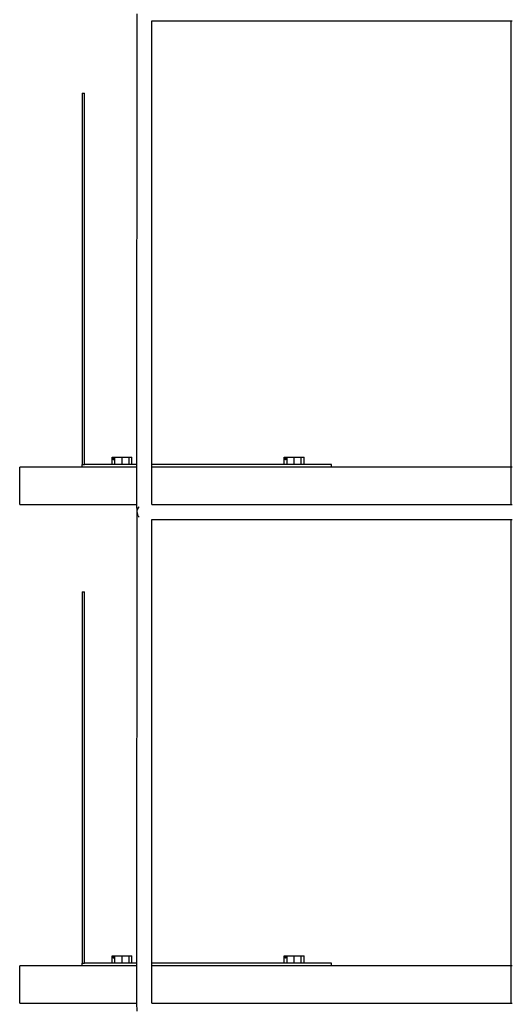
# Model space of a CAD drawing. Units: millimetres. Extents: x 2020 to 6416, y 2576 to 6104.
# Drawn here: x 2020 to 2415, y 3591 to 4381 of the extents above; entities that cross this region are included whole.
import ezdxf

# ---------------------------------------------------------------- set-up
doc = ezdxf.new("R2010")
doc.units = ezdxf.units.MM
doc.layers.add('Edges', color=7, linetype='Continuous')

# ---------------------------------------------------------------- blocks, each defined once
blk = doc.blocks.new('bookshelf fr')
at = {"layer": 'Edges'}
for p, q in [((-1406, 222.99), (-1405.98, 584.52)), ((-1394.2, 579.01), (-1394, 579.01)), ((-1394, 579.01), (-1394, 579.09)), ((-1394, 222.99), (-1394, 579.01)), ((-1394, 579.01), (-1106, 579.01)), ((-1106, 579.01), (-1106, 579.09)), ((-1106, 220.99), (-1106, 579.01)), ((-1106, 579.01), (-1105.2, 579.01)), ((-1450, 520.99), (-1448, 520.99)), ((-1450, 520.99), (-1450, 222.99)), ((-1448, 222.99), (-1448, 520.99)), ((-1450, 220.99), (-1450, 222.99)), ((-1450, 222.99), (-1448, 222.99)), ((-1426, 222.99), (-1448, 222.99)), ((-1426, 222.99), (-1426, 228.99)), ((-1426, 228.99), (-1425.02, 228.99)), ((-1423.66, 222.99), (-1426, 222.99)), ((-1425.02, 228.99), (-1424.64, 228.99)), ((-1425.02, 226.99), (-1425.02, 228.99)), ((-1424.64, 226.99), (-1425.02, 226.99)), ((-1424.64, 228.99), (-1423.66, 228.99)), ((-1424.64, 226.99), (-1424.64, 228.99)), ((-1423.66, 222.99), (-1423.66, 228.99)), ((-1423.66, 228.99), (-1418, 228.99)), ((-1418, 222.99), (-1423.66, 222.99)), ((-1418, 222.99), (-1418, 228.99)), ((-1418, 228.99), (-1412.34, 228.99)), ((-1412.34, 222.99), (-1418, 222.99)), ((-1412.34, 222.99), (-1412.34, 228.99)), ((-1412.34, 228.99), (-1410, 228.99)), ((-1410, 222.99), (-1412.34, 222.99)), ((-1410, 222.99), (-1410, 228.99)), ((-1406, 222.99), (-1410, 222.99)), ((-1405.8, 222.99), (-1406, 222.99)), ((-1406, 220.99), (-1406, 222.99)), ((-1394, 222.99), (-1394.2, 222.99)), ((-1288, 222.99), (-1394, 222.99)), ((-1394, 220.99), (-1394, 222.99)), ((-1288, 222.99), (-1288, 228.99)), ((-1288, 228.99), (-1287.02, 228.99)), ((-1285.66, 222.99), (-1288, 222.99)), ((-1287.02, 228.99), (-1286.64, 228.99)), ((-1287.02, 226.99), (-1287.02, 228.99)), ((-1286.64, 226.99), (-1287.02, 226.99)), ((-1286.64, 228.99), (-1285.66, 228.99)), ((-1286.64, 226.99), (-1286.64, 228.99)), ((-1285.66, 222.99), (-1285.66, 228.99)), ((-1285.66, 228.99), (-1280, 228.99)), ((-1280, 222.99), (-1285.66, 222.99)), ((-1280, 222.99), (-1280, 228.99)), ((-1280, 228.99), (-1274.34, 228.99)), ((-1274.34, 222.99), (-1280, 222.99)), ((-1274.34, 222.99), (-1274.34, 228.99)), ((-1274.34, 228.99), (-1272, 228.99)), ((-1272, 222.99), (-1274.34, 222.99)), ((-1272, 222.99), (-1272, 228.99)), ((-1250, 222.99), (-1272, 222.99)), ((-1250, 220.99), (-1250, 222.99)), ((-1450, 220.99), (-1500, 220.99)), ((-1500, 190.99), (-1500, 220.99)), ((-1406, 220.99), (-1450, 220.99)), ((-1405.8, 220.99), (-1406, 220.99)), ((-1406, 190.99), (-1406, 220.99)), ((-1394, 220.99), (-1394.2, 220.99)), ((-1250, 220.99), (-1394, 220.99)), ((-1394, 190.97), (-1394, 220.99)), ((-1106, 220.99), (-1250, 220.99)), ((-1105.2, 220.99), (-1106, 220.99)), ((-1106, 190.97), (-1106, 220.99)), ((-1500, 190.99), (-1406, 190.99)), ((-1406, 190.99), (-1405.8, 190.99)), ((-1405.98, 184.52), (-1406, 190.99)), ((-1394.2, 190.99), (-1394, 190.97)), ((-1394, 190.97), (-1106, 190.97)), ((-1106, 190.97), (-1105.2, 190.99)), ((-1406, -177.01), (-1405.98, 184.52)), ((-1405.98, 184.52), (-1405.9, 186.08)), ((-1405.98, 184.52), (-1405.65, 182.98)), ((-1405.9, 186.08), (-1405.42, 187.57)), ((-1404.94, 181.59), (-1405.65, 182.98)), ((-1405.42, 187.57), (-1404.56, 188.88)), ((-1404.56, 188.88), (-1404.24, 189.18)), ((-1404.24, 180.81), (-1404.94, 181.59)), ((-1394.2, 179.01), (-1394, 179.01)), ((-1394, 179.01), (-1394, 179.09)), ((-1394, -177.01), (-1394, 179.01)), ((-1394, 179.01), (-1106, 179.01)), ((-1106, 179.01), (-1106, 179.09)), ((-1106, -179.01), (-1106, 179.01)), ((-1106, 179.01), (-1105.2, 179.01)), ((-1450, 120.99), (-1448, 120.99)), ((-1450, 120.99), (-1450, -177.01)), ((-1448, -177.01), (-1448, 120.99)), ((-1426, -177.01), (-1426, -171.01)), ((-1426, -171.01), (-1425.02, -171.01)), ((-1425.02, -171.01), (-1424.64, -171.01)), ((-1425.02, -173.01), (-1425.02, -171.01)), ((-1424.64, -173.01), (-1425.02, -173.01)), ((-1424.64, -171.01), (-1423.66, -171.01)), ((-1424.64, -173.01), (-1424.64, -171.01)), ((-1423.66, -177.01), (-1423.66, -171.01)), ((-1423.66, -171.01), (-1418, -171.01)), ((-1418, -177.01), (-1418, -171.01)), ((-1418, -171.01), (-1412.34, -171.01)), ((-1412.34, -177.01), (-1412.34, -171.01)), ((-1412.34, -171.01), (-1410, -171.01)), ((-1410, -177.01), (-1410, -171.01)), ((-1288, -177.01), (-1288, -171.01)), ((-1288, -171.01), (-1287.02, -171.01)), ((-1287.02, -171.01), (-1286.64, -171.01)), ((-1287.02, -173.01), (-1287.02, -171.01)), ((-1286.64, -173.01), (-1287.02, -173.01)), ((-1286.64, -171.01), (-1285.66, -171.01)), ((-1286.64, -173.01), (-1286.64, -171.01)), ((-1285.66, -177.01), (-1285.66, -171.01)), ((-1285.66, -171.01), (-1280, -171.01)), ((-1280, -177.01), (-1280, -171.01)), ((-1280, -171.01), (-1274.34, -171.01)), ((-1274.34, -177.01), (-1274.34, -171.01)), ((-1274.34, -171.01), (-1272, -171.01)), ((-1272, -177.01), (-1272, -171.01)), ((-1450, -179.01), (-1500, -179.01)), ((-1500, -209.01), (-1500, -179.01)), ((-1450, -179.01), (-1450, -177.01)), ((-1450, -177.01), (-1448, -177.01)), ((-1406, -179.01), (-1450, -179.01)), ((-1426, -177.01), (-1448, -177.01)), ((-1423.66, -177.01), (-1426, -177.01)), ((-1418, -177.01), (-1423.66, -177.01)), ((-1412.34, -177.01), (-1418, -177.01)), ((-1410, -177.01), (-1412.34, -177.01)), ((-1406, -177.01), (-1410, -177.01)), ((-1405.8, -177.01), (-1406, -177.01)), ((-1406, -179.01), (-1406, -177.01)), ((-1405.8, -179.01), (-1406, -179.01)), ((-1406, -209.01), (-1406, -179.01)), ((-1394, -177.01), (-1394.2, -177.01)), ((-1394, -179.01), (-1394.2, -179.01)), ((-1288, -177.01), (-1394, -177.01)), ((-1394, -179.01), (-1394, -177.01)), ((-1250, -179.01), (-1394, -179.01)), ((-1394, -209.03), (-1394, -179.01)), ((-1285.66, -177.01), (-1288, -177.01)), ((-1280, -177.01), (-1285.66, -177.01)), ((-1274.34, -177.01), (-1280, -177.01)), ((-1272, -177.01), (-1274.34, -177.01)), ((-1250, -177.01), (-1272, -177.01)), ((-1250, -179.01), (-1250, -177.01)), ((-1106, -179.01), (-1250, -179.01)), ((-1105.2, -179.01), (-1106, -179.01)), ((-1106, -209.03), (-1106, -179.01)), ((-1500, -209.01), (-1406, -209.01)), ((-1406, -209.01), (-1405.8, -209.01)), ((-1405.98, -215.48), (-1406, -209.01)), ((-1394.2, -209.01), (-1394, -209.03)), ((-1394, -209.03), (-1106, -209.03)), ((-1106, -209.03), (-1105.2, -209.01))]:
    blk.add_line(p, q, dxfattribs=at)

msp = doc.modelspace()

# ---------------------------------------------------------------- block references
msp.add_blockref('bookshelf fr', (3520.32, 3801.35))

doc.saveas('drawing.dxf')
